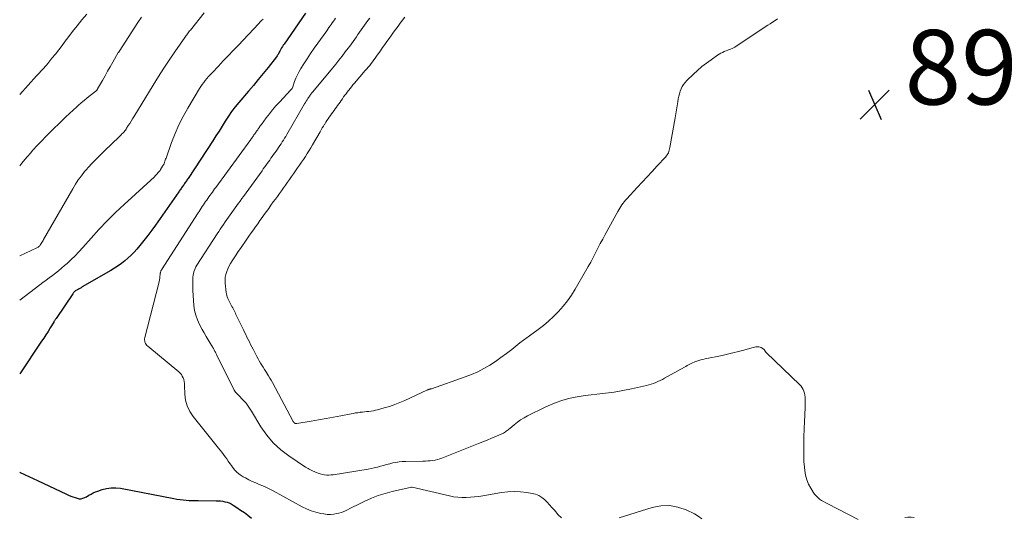
# Model space of a CAD drawing. Units: feet. Extents: x 2015000 to 2020028, y 515000 to 520000.
# Drawn here: x 2015000 to 2015264, y 517601 to 517734 of the extents above; entities that cross this region are included whole.
import ezdxf

# ---------------------------------------------------------------- set-up
doc = ezdxf.new("R2010")
doc.units = ezdxf.units.FT
doc.header["$LTSCALE"] = 100
doc.header["$MEASUREMENT"] = 0
for name, color, linetype, lineweight in [('CONTOUR INDEX', 32, 'Continuous', 25), ('CONTOUR INTERMEDIATE', 40, 'Continuous', 15), ('SPOT ELEVATION', 7, 'Continuous', 15)]:
    doc.layers.add(name, color=color, linetype=linetype, lineweight=lineweight)
doc.styles.add('slant', font='romans.shx', dxfattribs={"oblique": 14.999978})

# ---------------------------------------------------------------- blocks, each defined once
blk = doc.blocks.new('SPOT')
at = {"layer": 'SPOT ELEVATION', "lineweight": 25}
for p, q in [((-3.95, -3.95), (3.86, 3.85)), ((-1.67, 3.81), (1.74, -3.97))]:
    blk.add_line(p, q, dxfattribs=at)

msp = doc.modelspace()

# ---------------------------------------------------------------- linework, layer by layer
at = {"layer": 'CONTOUR INDEX', "elevation": 900, "flags": 128}
for points in [[(2015076.55, 517736.03), (2015070.83, 517727.73), (2015070.6, 517727.39), (2015070.38, 517727.04), (2015070.17, 517726.68), (2015069.96, 517726.32), (2015069.8, 517726.02), (2015069.68, 517725.8), (2015069.57, 517725.59), (2015069.45, 517725.37), (2015069.34, 517725.15), (2015069.22, 517724.94), (2015069.1, 517724.73), (2015068.96, 517724.53), (2015068.81, 517724.34), (2015066.54, 517721.47), (2015065.25, 517719.85), (2015063.94, 517718.24), (2015062.62, 517716.65), (2015061.28, 517715.06), (2015058.72, 517712.08), (2015057.74, 517710.87), (2015056.79, 517709.64), (2015055.91, 517708.36), (2015055.06, 517707.05), (2015054.24, 517705.73), (2015053.41, 517704.41), (2015052.57, 517703.1), (2015051.72, 517701.79), (2015045.13, 517691.7), (2015044.98, 517691.47), (2015044.83, 517691.24), (2015044.67, 517691.01), (2015044.51, 517690.79), (2015044.35, 517690.56), (2015044.19, 517690.34), (2015044.03, 517690.11), (2015043.87, 517689.89), (2015043.71, 517689.66), (2015043.55, 517689.43), (2015043.39, 517689.21), (2015043.24, 517688.98), (2015043.08, 517688.75), (2015042.93, 517688.52), (2015042.77, 517688.29), (2015042.61, 517688.06), (2015036.4, 517679.2), (2015035.38, 517677.79), (2015034.34, 517676.4), (2015033.26, 517675.03), (2015032.16, 517673.68), (2015031.38, 517672.75), (2015030.63, 517671.9), (2015029.85, 517671.09), (2015029.02, 517670.32), (2015028.16, 517669.58), (2015027.27, 517668.88), (2015026.35, 517668.22), (2015025.4, 517667.6), (2015024.44, 517667.01), (2015016.76, 517662.59), (2015016.44, 517662.4), (2015016.11, 517662.21), (2015015.79, 517662.02), (2015015.46, 517661.84), (2015015.07, 517661.61), (2015014.94, 517661.53), (2015014.82, 517661.44), (2015014.71, 517661.34), (2015014.61, 517661.24), (2015014.52, 517661.12), (2015014.42, 517661.01), (2015014.34, 517660.89), (2015014.25, 517660.77), (2015009.74, 517654.17), (2015009.66, 517654.04), (2015009.58, 517653.92), (2015009.5, 517653.79), (2015009.42, 517653.67), (2015009.34, 517653.54), (2015009.26, 517653.41), (2015009.18, 517653.29), (2015009.11, 517653.16), (2015008.16, 517651.59), (2015007.61, 517650.69), (2015007.04, 517649.79), (2015006.46, 517648.9), (2015005.87, 517648.01), (2015000, 517639.29)], [(2015000, 517612.97), (2015000.17, 517612.88), (2015001.31, 517612.32), (2015002.46, 517611.77), (2015003.61, 517611.22), (2015004.76, 517610.67), (2015012.55, 517607), (2015013.12, 517606.75), (2015013.69, 517606.52), (2015014.28, 517606.31), (2015014.87, 517606.12), (2015015.92, 517605.81), (2015016, 517605.79), (2015016.07, 517605.78), (2015016.14, 517605.77), (2015016.22, 517605.77), (2015016.29, 517605.77), (2015016.37, 517605.78), (2015016.44, 517605.79), (2015016.51, 517605.81), (2015016.9, 517605.91), (2015017.16, 517606), (2015017.42, 517606.09), (2015017.66, 517606.21), (2015017.9, 517606.35), (2015018.56, 517606.74), (2015019.13, 517607.07), (2015019.71, 517607.36), (2015020.31, 517607.62), (2015020.93, 517607.86), (2015022.08, 517608.26), (2015023.29, 517608.57), (2015024.5, 517608.75), (2015025.73, 517608.75), (2015026.97, 517608.61), (2015041.34, 517605.85), (2015042.15, 517605.71), (2015042.96, 517605.59), (2015043.77, 517605.5), (2015044.58, 517605.42), (2015045.4, 517605.37), (2015046.22, 517605.32), (2015047.03, 517605.3), (2015047.85, 517605.29), (2015052.61, 517605.26), (2015053.21, 517605.24), (2015053.8, 517605.2), (2015054.4, 517605.12), (2015054.99, 517605.01), (2015055.57, 517604.85), (2015056.13, 517604.66), (2015056.66, 517604.4), (2015057.18, 517604.11), (2015058.2, 517603.45), (2015059.2, 517602.77), (2015060.2, 517602.08), (2015061.16, 517601.36), (2015062.12, 517600.62)]]:
    msp.add_lwpolyline(points, dxfattribs=at)
at = {"layer": 'CONTOUR INTERMEDIATE', "flags": 128}
for points, elevation in [([(2015049.42, 517736.1), (2015045.73, 517731.47), (2015045.54, 517731.23), (2015045.35, 517730.98), (2015045.16, 517730.74), (2015044.97, 517730.49), (2015044.79, 517730.24), (2015044.61, 517729.99), (2015044.43, 517729.74), (2015044.25, 517729.48), (2015041.56, 517725.63), (2015040.06, 517723.44), (2015038.58, 517721.23), (2015037.15, 517718.99), (2015035.75, 517716.73), (2015030.59, 517708.25), (2015030.23, 517707.65), (2015029.86, 517707.05), (2015029.48, 517706.45), (2015029.1, 517705.85), (2015028.65, 517705.13), (2015028.49, 517704.9), (2015028.33, 517704.67), (2015028.16, 517704.45), (2015027.98, 517704.23), (2015027.79, 517704.02), (2015027.6, 517703.82), (2015027.4, 517703.61), (2015027.2, 517703.41), (2015024.11, 517700.4), (2015023.3, 517699.6), (2015022.49, 517698.81), (2015021.67, 517698.03), (2015020.85, 517697.24), (2015020.04, 517696.45), (2015019.25, 517695.63), (2015018.49, 517694.79), (2015017.75, 517693.93), (2015017.41, 517693.52), (2015016.54, 517692.42), (2015015.71, 517691.3), (2015014.94, 517690.13), (2015014.21, 517688.94), (2015006.42, 517675.35), (2015006.25, 517675.07), (2015006.09, 517674.79), (2015005.93, 517674.51), (2015005.76, 517674.23), (2015005.6, 517673.95), (2015005.51, 517673.81), (2015005.41, 517673.69), (2015005.29, 517673.57), (2015005.17, 517673.46), (2015005.04, 517673.36), (2015004.91, 517673.27), (2015004.76, 517673.19), (2015004.62, 517673.11), (2015000, 517670.9)], 908), ([(2015018, 517735.74), (2015016.67, 517734.21), (2015015.38, 517732.65), (2015014.12, 517731.06), (2015012.9, 517729.44), (2015012.22, 517728.52), (2015011.34, 517727.35), (2015010.46, 517726.19), (2015009.56, 517725.05), (2015008.65, 517723.91), (2015007.53, 517722.53), (2015007.17, 517722.1), (2015006.8, 517721.67), (2015006.43, 517721.25), (2015006.05, 517720.83), (2015005.67, 517720.42), (2015005.28, 517720), (2015004.9, 517719.59), (2015004.52, 517719.17), (2015000, 517714.19)], 916), ([(2015032.62, 517734.95), (2015031.68, 517733.53), (2015026.64, 517725.75), (2015026.58, 517725.66), (2015026.53, 517725.58), (2015026.48, 517725.5), (2015026.43, 517725.42), (2015024.97, 517722.88), (2015024.27, 517721.65), (2015023.57, 517720.43), (2015022.87, 517719.21), (2015022.18, 517717.98), (2015020.89, 517715.69), (2015020.84, 517715.61), (2015020.79, 517715.53), (2015020.73, 517715.45), (2015020.67, 517715.38), (2015020.6, 517715.31), (2015020.54, 517715.24), (2015020.47, 517715.18), (2015020.39, 517715.12), (2015018.9, 517713.94), (2015018.09, 517713.29), (2015017.29, 517712.62), (2015016.49, 517711.94), (2015015.71, 517711.26), (2015015.3, 517710.89), (2015014.32, 517710), (2015013.35, 517709.11), (2015012.4, 517708.2), (2015011.45, 517707.28), (2015008.17, 517704.09), (2015006.99, 517702.91), (2015005.82, 517701.71), (2015004.68, 517700.49), (2015003.56, 517699.25), (2015002.9, 517698.5), (2015002.13, 517697.61), (2015001.37, 517696.73), (2015000.61, 517695.83), (2015000, 517695.09)], 912), ([(2015065.2, 517734.44), (2015064.83, 517734.04), (2015064.46, 517733.65), (2015064.09, 517733.25), (2015058.5, 517727.35), (2015057.19, 517725.97), (2015055.87, 517724.58), (2015054.55, 517723.19), (2015053.23, 517721.8), (2015051.53, 517720.01), (2015051.07, 517719.51), (2015050.62, 517719.01), (2015050.18, 517718.5), (2015049.74, 517717.98), (2015049.33, 517717.44), (2015048.93, 517716.9), (2015048.55, 517716.34), (2015048.19, 517715.77), (2015045.02, 517710.5), (2015043.78, 517708.28), (2015042.63, 517706.03), (2015041.62, 517703.71), (2015040.71, 517701.35), (2015039.21, 517697.1), (2015039.11, 517696.83), (2015039.01, 517696.55), (2015038.91, 517696.28), (2015038.81, 517696), (2015038.71, 517695.73), (2015038.59, 517695.47), (2015038.45, 517695.21), (2015038.31, 517694.96), (2015037.75, 517694.06), (2015037.68, 517693.95), (2015037.6, 517693.86), (2015037.53, 517693.75), (2015037.06, 517693.18), (2015036.83, 517692.92), (2015036.59, 517692.65), (2015036.34, 517692.4), (2015036.08, 517692.16), (2015027.98, 517684.72), (2015025.68, 517682.54), (2015023.43, 517680.31), (2015021.24, 517678.01), (2015019.11, 517675.66), (2015016.89, 517673.15), (2015015.88, 517672.05), (2015014.85, 517670.97), (2015013.78, 517669.92), (2015012.68, 517668.91), (2015012.01, 517668.31), (2015011.22, 517667.62), (2015010.42, 517666.94), (2015009.59, 517666.29), (2015008.76, 517665.66), (2015007.91, 517665.04), (2015007.07, 517664.41), (2015006.23, 517663.78), (2015005.39, 517663.15), (2015000, 517659.07)], 904), ([(2015084.66, 517734.69), (2015084.36, 517734.26), (2015084.07, 517733.84), (2015083.77, 517733.42), (2015083.47, 517732.99), (2015083.18, 517732.57), (2015082.88, 517732.14), (2015082.58, 517731.72), (2015082.27, 517731.3), (2015079.85, 517727.97), (2015078.88, 517726.6), (2015077.92, 517725.21), (2015077, 517723.8), (2015076.1, 517722.38), (2015075.37, 517721.19), (2015074.88, 517720.33), (2015074.43, 517719.46), (2015074.03, 517718.57), (2015073.67, 517717.65), (2015073.17, 517716.26), (2015073.08, 517716.03), (2015072.97, 517715.82), (2015072.83, 517715.63), (2015072.67, 517715.44), (2015069.58, 517712.15), (2015068.66, 517711.14), (2015067.77, 517710.11), (2015066.91, 517709.06), (2015066.08, 517707.98), (2015064.75, 517706.19), (2015064.6, 517705.99), (2015064.46, 517705.79), (2015064.32, 517705.58), (2015064.19, 517705.37), (2015064.06, 517705.17), (2015063.92, 517704.96), (2015063.78, 517704.76), (2015063.64, 517704.55), (2015063.49, 517704.35), (2015063.35, 517704.15), (2015063.21, 517703.94), (2015063.06, 517703.74), (2015062.92, 517703.54), (2015062.78, 517703.34), (2015062.63, 517703.14), (2015062.49, 517702.94), (2015062.34, 517702.73), (2015062.2, 517702.53), (2015062.05, 517702.33), (2015061.91, 517702.13), (2015052.55, 517689.28), (2015052.24, 517688.86), (2015051.94, 517688.44), (2015051.63, 517688.01), (2015051.33, 517687.59), (2015051.02, 517687.17), (2015050.72, 517686.74), (2015050.42, 517686.32), (2015050.12, 517685.89), (2015049.82, 517685.47), (2015049.52, 517685.04), (2015049.22, 517684.61), (2015048.93, 517684.18), (2015048.64, 517683.74), (2015048.35, 517683.3), (2015048.06, 517682.87), (2015047.78, 517682.43), (2015038.02, 517667.18), (2015037.93, 517667.03), (2015037.86, 517666.89), (2015037.8, 517666.74), (2015037.74, 517666.58), (2015037.7, 517666.42), (2015037.67, 517666.26), (2015037.64, 517666.1), (2015037.62, 517665.93), (2015037.56, 517665.37), (2015037.51, 517664.93), (2015037.44, 517664.49), (2015037.35, 517664.06), (2015037.25, 517663.62), (2015033.52, 517649.05), (2015033.46, 517648.72), (2015033.45, 517648.39), (2015033.49, 517648.07), (2015033.57, 517647.75), (2015033.7, 517647.44), (2015033.86, 517647.16), (2015034.07, 517646.91), (2015034.31, 517646.68), (2015042.63, 517639.86), (2015043, 517639.51), (2015043.32, 517639.12), (2015043.58, 517638.69), (2015043.79, 517638.22), (2015043.95, 517637.73), (2015044.07, 517637.22), (2015044.14, 517636.71), (2015044.18, 517636.2), (2015044.25, 517633.86), (2015044.46, 517632.24), (2015044.86, 517630.68), (2015045.56, 517629.23), (2015046.46, 517627.86), (2015053.25, 517619.4), (2015053.7, 517618.83), (2015054.15, 517618.25), (2015054.59, 517617.66), (2015055.03, 517617.07), (2015055.46, 517616.47), (2015055.89, 517615.88), (2015056.31, 517615.28), (2015056.73, 517614.68), (2015057.03, 517614.25), (2015057.64, 517613.49), (2015058.31, 517612.8), (2015059.08, 517612.21), (2015059.91, 517611.68), (2015060.47, 517611.38), (2015061.39, 517610.91), (2015062.32, 517610.46), (2015063.26, 517610.04), (2015064.21, 517609.64), (2015065.16, 517609.24), (2015066.1, 517608.82), (2015067.02, 517608.37), (2015067.93, 517607.89), (2015075.68, 517603.66), (2015076.87, 517603.07), (2015078.1, 517602.57), (2015079.36, 517602.19), (2015080.65, 517601.88), (2015081.54, 517601.72), (2015082.41, 517601.61), (2015083.28, 517601.58), (2015084.14, 517601.67), (2015085, 517601.82), (2015085.48, 517601.94), (2015086.1, 517602.12), (2015086.7, 517602.33), (2015087.28, 517602.57), (2015087.86, 517602.85), (2015088.42, 517603.15), (2015088.99, 517603.44), (2015089.56, 517603.73), (2015090.14, 517604.01), (2015092.5, 517605.15), (2015094.28, 517605.93), (2015096.09, 517606.63), (2015097.94, 517607.21), (2015099.82, 517607.71), (2015104.95, 517608.89), (2015104.97, 517608.89), (2015104.99, 517608.89), (2015105.01, 517608.89), (2015105.03, 517608.89), (2015105.12, 517608.89), (2015105.14, 517608.88), (2015105.16, 517608.88), (2015105.18, 517608.88), (2015105.2, 517608.87), (2015115.18, 517606.56), (2015116.28, 517606.35), (2015117.39, 517606.2), (2015118.51, 517606.13), (2015119.63, 517606.12), (2015120.76, 517606.18), (2015121.88, 517606.27), (2015122.99, 517606.41), (2015124.11, 517606.58), (2015129.1, 517607.46), (2015130.78, 517607.66), (2015132.48, 517607.76), (2015134.17, 517607.68), (2015135.86, 517607.48), (2015137.34, 517607.23), (2015138.25, 517606.99), (2015139.11, 517606.65), (2015139.9, 517606.17), (2015140.64, 517605.58), (2015141.32, 517604.9), (2015141.99, 517604.2), (2015142.63, 517603.49), (2015143.26, 517602.75), (2015144.33, 517601.45), (2015145.14, 517600.65)], 896), ([(2015093.79, 517734.66), (2015093.33, 517734.04), (2015092.87, 517733.42), (2015092.43, 517732.8), (2015091.98, 517732.18), (2015091.54, 517731.56), (2015091.09, 517730.93), (2015090.65, 517730.31), (2015090.21, 517729.68), (2015089.78, 517729.06), (2015089.34, 517728.43), (2015088.89, 517727.81), (2015088.44, 517727.2), (2015087.98, 517726.59), (2015087.23, 517725.6), (2015086.39, 517724.51), (2015085.54, 517723.42), (2015084.67, 517722.35), (2015083.8, 517721.28), (2015078.53, 517714.91), (2015078.38, 517714.73), (2015078.23, 517714.55), (2015078.09, 517714.36), (2015077.95, 517714.17), (2015077.81, 517713.98), (2015077.68, 517713.79), (2015077.54, 517713.59), (2015077.42, 517713.39), (2015077.22, 517713.09), (2015076.99, 517712.74), (2015076.77, 517712.38), (2015076.56, 517712.03), (2015076.35, 517711.67), (2015071.57, 517703.48), (2015071.28, 517702.98), (2015070.97, 517702.47), (2015070.67, 517701.97), (2015070.36, 517701.48), (2015070.04, 517700.98), (2015069.72, 517700.49), (2015069.38, 517700.01), (2015069.05, 517699.53), (2015068.7, 517699.04), (2015068.36, 517698.56), (2015068.02, 517698.07), (2015067.68, 517697.59), (2015067.33, 517697.11), (2015066.99, 517696.63), (2015066.65, 517696.15), (2015066.31, 517695.67), (2015065.96, 517695.19), (2015065.62, 517694.72), (2015065.27, 517694.24), (2015064.93, 517693.76), (2015059.94, 517686.89), (2015059.49, 517686.27), (2015059.04, 517685.64), (2015058.59, 517685.02), (2015058.14, 517684.4), (2015057.7, 517683.77), (2015057.25, 517683.15), (2015056.8, 517682.52), (2015056.36, 517681.9), (2015055.92, 517681.27), (2015055.48, 517680.64), (2015055.04, 517680.01), (2015054.61, 517679.38), (2015054.18, 517678.74), (2015053.75, 517678.1), (2015053.33, 517677.46), (2015052.91, 517676.81), (2015047.46, 517668.39), (2015047.21, 517667.97), (2015046.99, 517667.55), (2015046.81, 517667.11), (2015046.66, 517666.66), (2015046.54, 517666.19), (2015046.45, 517665.72), (2015046.4, 517665.25), (2015046.38, 517664.77), (2015046.38, 517663.03), (2015046.4, 517661.68), (2015046.45, 517660.33), (2015046.53, 517658.99), (2015046.64, 517657.64), (2015046.85, 517656.31), (2015047.16, 517655.02), (2015047.62, 517653.77), (2015048.19, 517652.56), (2015048.91, 517651.21), (2015049.43, 517650.28), (2015049.95, 517649.35), (2015050.49, 517648.43), (2015051.03, 517647.51), (2015051.9, 517646.08), (2015052.01, 517645.88), (2015052.12, 517645.69), (2015052.23, 517645.49), (2015052.33, 517645.29), (2015052.43, 517645.08), (2015052.53, 517644.88), (2015052.63, 517644.68), (2015052.73, 517644.48), (2015057.48, 517634.91), (2015057.52, 517634.83), (2015057.56, 517634.76), (2015057.61, 517634.68), (2015057.65, 517634.61), (2015057.7, 517634.54), (2015057.76, 517634.47), (2015057.81, 517634.41), (2015057.87, 517634.34), (2015060.66, 517631.41), (2015060.87, 517631.17), (2015061.07, 517630.92), (2015061.26, 517630.66), (2015061.44, 517630.39), (2015061.61, 517630.12), (2015061.78, 517629.84), (2015061.95, 517629.57), (2015062.11, 517629.29), (2015064.64, 517625.1), (2015066.2, 517622.86), (2015067.93, 517620.78), (2015069.93, 517618.95), (2015072.1, 517617.29), (2015076.59, 517614.3), (2015076.77, 517614.18), (2015076.96, 517614.07), (2015077.15, 517613.97), (2015077.34, 517613.87), (2015077.53, 517613.77), (2015077.73, 517613.68), (2015077.92, 517613.59), (2015078.12, 517613.49), (2015079.45, 517612.86), (2015079.99, 517612.63), (2015080.54, 517612.44), (2015081.11, 517612.3), (2015081.69, 517612.2), (2015082.28, 517612.15), (2015082.87, 517612.14), (2015083.45, 517612.17), (2015084.04, 517612.24), (2015093.34, 517613.73), (2015094.18, 517613.88), (2015095.01, 517614.06), (2015095.84, 517614.27), (2015096.66, 517614.51), (2015097.49, 517614.75), (2015098.31, 517614.99), (2015099.14, 517615.2), (2015099.97, 517615.4), (2015100.8, 517615.56), (2015101.64, 517615.69), (2015102.49, 517615.77), (2015103.34, 517615.81), (2015108.06, 517615.89), (2015108.71, 517615.91), (2015109.36, 517615.94), (2015110, 517615.99), (2015110.65, 517616.06), (2015111.29, 517616.15), (2015111.92, 517616.28), (2015112.54, 517616.47), (2015113.15, 517616.68), (2015122.96, 517620.57), (2015124.12, 517621.04), (2015125.29, 517621.52), (2015126.45, 517622.01), (2015127.6, 517622.5), (2015129.35, 517623.26), (2015129.63, 517623.39), (2015129.89, 517623.54), (2015130.14, 517623.7), (2015130.39, 517623.88), (2015130.63, 517624.06), (2015130.86, 517624.25), (2015131.1, 517624.45), (2015131.33, 517624.64), (2015132.51, 517625.66), (2015133.36, 517626.33), (2015134.23, 517626.95), (2015135.15, 517627.51), (2015136.1, 517628.03), (2015140.8, 517630.35), (2015142.26, 517631.01), (2015143.74, 517631.61), (2015145.25, 517632.12), (2015146.79, 517632.57), (2015148.35, 517632.93), (2015149.92, 517633.25), (2015151.51, 517633.49), (2015153.1, 517633.68), (2015154.61, 517633.83), (2015156.96, 517634.1), (2015159.3, 517634.42), (2015161.62, 517634.82), (2015163.94, 517635.28), (2015167.94, 517636.14), (2015168.57, 517636.3), (2015169.2, 517636.48), (2015169.82, 517636.69), (2015170.43, 517636.93), (2015171.02, 517637.2), (2015171.62, 517637.48), (2015172.2, 517637.78), (2015172.78, 517638.09), (2015178.11, 517641.08), (2015178.47, 517641.29), (2015178.84, 517641.5), (2015179.2, 517641.7), (2015179.57, 517641.91), (2015179.93, 517642.1), (2015180.31, 517642.28), (2015180.7, 517642.44), (2015181.09, 517642.58), (2015181.4, 517642.68), (2015181.95, 517642.85), (2015182.51, 517643.01), (2015183.08, 517643.15), (2015183.64, 517643.28), (2015188.2, 517644.23), (2015189.66, 517644.56), (2015191.12, 517644.9), (2015192.57, 517645.28), (2015194.02, 517645.68), (2015196.18, 517646.31), (2015196.55, 517646.39), (2015196.91, 517646.46), (2015197.28, 517646.5), (2015197.65, 517646.52), (2015197.76, 517646.52), (2015198.08, 517646.49), (2015198.38, 517646.44), (2015198.67, 517646.33), (2015198.95, 517646.19), (2015199.35, 517645.94), (2015199.41, 517645.89), (2015199.47, 517645.83), (2015199.51, 517645.77), (2015199.55, 517645.7), (2015199.58, 517645.62), (2015199.62, 517645.55), (2015199.66, 517645.48), (2015199.7, 517645.41), (2015199.74, 517645.34), (2015199.81, 517645.25), (2015199.88, 517645.15), (2015199.96, 517645.07), (2015200.04, 517644.98), (2015209.06, 517636.35), (2015209.4, 517635.97), (2015209.71, 517635.55), (2015209.95, 517635.1), (2015210.15, 517634.61), (2015210.28, 517634.11), (2015210.39, 517633.6), (2015210.45, 517633.08), (2015210.47, 517632.55), (2015210.47, 517632.29), (2015210.47, 517631.64), (2015210.46, 517630.98), (2015210.45, 517630.33), (2015210.43, 517629.67), (2015210.41, 517629.02), (2015210.39, 517628.36), (2015210.36, 517627.71), (2015210.33, 517627.06), (2015210.27, 517625.86), (2015210.23, 517625.18), (2015210.2, 517624.49), (2015210.18, 517623.81), (2015210.15, 517623.13), (2015210.15, 517623.11), (2015210.14, 517622.43), (2015210.13, 517621.76), (2015210.12, 517621.08), (2015210.11, 517620.4), (2015210.11, 517620.39), (2015210.11, 517619.72), (2015210.1, 517619.05), (2015210.09, 517618.39), (2015210.08, 517617.72), (2015210.07, 517617.05), (2015210.08, 517616.39), (2015210.12, 517615.72), (2015210.18, 517615.06), (2015210.35, 517613.36), (2015210.57, 517612.11), (2015210.89, 517610.9), (2015211.37, 517609.75), (2015211.95, 517608.63), (2015212.62, 517607.54), (2015212.99, 517607.02), (2015213.39, 517606.54), (2015213.85, 517606.11), (2015214.34, 517605.72), (2015214.88, 517605.37), (2015215.42, 517605.03), (2015215.97, 517604.71), (2015216.54, 517604.41), (2015224.68, 517600.26)], 892), ([(2015103.19, 517734.98), (2015102.58, 517734.17), (2015101.98, 517733.36), (2015101.38, 517732.54), (2015100.78, 517731.72), (2015100.18, 517730.89), (2015099.59, 517730.07), (2015099, 517729.25), (2015098.41, 517728.43), (2015097.82, 517727.6), (2015097.24, 517726.78), (2015096.66, 517725.95), (2015096.08, 517725.12), (2015095.62, 517724.47), (2015095.26, 517723.97), (2015094.9, 517723.48), (2015094.54, 517722.99), (2015094.16, 517722.5), (2015093.78, 517722.01), (2015093.4, 517721.54), (2015093.01, 517721.06), (2015092.61, 517720.6), (2015089.7, 517717.22), (2015089.31, 517716.76), (2015088.93, 517716.3), (2015088.55, 517715.84), (2015088.17, 517715.37), (2015088.12, 517715.3), (2015087.78, 517714.86), (2015087.44, 517714.42), (2015087.11, 517713.98), (2015086.79, 517713.53), (2015086.47, 517713.08), (2015086.15, 517712.63), (2015085.83, 517712.18), (2015085.51, 517711.73), (2015085.19, 517711.27), (2015084.87, 517710.82), (2015084.55, 517710.37), (2015084.23, 517709.92), (2015083.91, 517709.47), (2015083.59, 517709.02), (2015083.27, 517708.56), (2015082.95, 517708.11), (2015082.63, 517707.66), (2015082.32, 517707.2), (2015082.02, 517706.74), (2015081.72, 517706.27), (2015081.69, 517706.23), (2015081.38, 517705.73), (2015081.08, 517705.23), (2015080.78, 517704.73), (2015080.49, 517704.23), (2015078.47, 517700.74), (2015078, 517699.94), (2015077.53, 517699.14), (2015077.04, 517698.35), (2015076.54, 517697.57), (2015076.03, 517696.79), (2015075.51, 517696.02), (2015074.99, 517695.26), (2015074.45, 517694.5), (2015073.91, 517693.73), (2015073.37, 517692.97), (2015072.83, 517692.2), (2015072.29, 517691.44), (2015071.75, 517690.68), (2015071.21, 517689.92), (2015070.67, 517689.16), (2015070.13, 517688.4), (2015069.58, 517687.65), (2015069.04, 517686.89), (2015068.5, 517686.13), (2015067.95, 517685.38), (2015067.32, 517684.49), (2015066.73, 517683.67), (2015066.14, 517682.85), (2015065.55, 517682.03), (2015064.96, 517681.2), (2015064.37, 517680.38), (2015063.78, 517679.56), (2015063.19, 517678.73), (2015062.61, 517677.91), (2015062.02, 517677.08), (2015061.44, 517676.25), (2015060.86, 517675.42), (2015060.29, 517674.58), (2015059.72, 517673.75), (2015059.15, 517672.91), (2015058.58, 517672.07), (2015058.02, 517671.22), (2015056.95, 517669.62), (2015056.53, 517668.92), (2015056.13, 517668.22), (2015055.79, 517667.49), (2015055.48, 517666.74), (2015055.25, 517665.97), (2015055.09, 517665.19), (2015055.05, 517664.4), (2015055.08, 517663.6), (2015055.35, 517661.14), (2015055.41, 517660.73), (2015055.5, 517660.33), (2015055.62, 517659.93), (2015055.77, 517659.54), (2015055.78, 517659.52), (2015055.95, 517659.15), (2015056.12, 517658.78), (2015056.3, 517658.42), (2015056.5, 517658.06), (2015056.51, 517658.04), (2015056.7, 517657.69), (2015056.88, 517657.34), (2015057.07, 517657), (2015057.25, 517656.65), (2015057.43, 517656.29), (2015057.61, 517655.94), (2015057.79, 517655.59), (2015057.96, 517655.23), (2015059.94, 517651.1), (2015060.26, 517650.45), (2015060.57, 517649.8), (2015060.89, 517649.15), (2015061.22, 517648.5), (2015061.54, 517647.85), (2015061.87, 517647.2), (2015062.2, 517646.56), (2015062.53, 517645.91), (2015063.55, 517643.93), (2015063.86, 517643.34), (2015064.18, 517642.76), (2015064.52, 517642.19), (2015064.86, 517641.62), (2015065.21, 517641.06), (2015065.57, 517640.49), (2015065.93, 517639.93), (2015066.28, 517639.37), (2015066.31, 517639.33), (2015066.68, 517638.75), (2015067.03, 517638.16), (2015067.38, 517637.56), (2015067.71, 517636.96), (2015073.32, 517626.52), (2015073.4, 517626.4), (2015073.49, 517626.28), (2015073.6, 517626.17), (2015073.71, 517626.08), (2015073.84, 517626.01), (2015073.98, 517625.96), (2015074.12, 517625.95), (2015074.27, 517625.96), (2015078.11, 517626.63), (2015080.1, 517626.98), (2015082.08, 517627.33), (2015084.06, 517627.7), (2015086.04, 517628.07), (2015088.81, 517628.59), (2015089.41, 517628.7), (2015090.01, 517628.8), (2015090.61, 517628.88), (2015091.21, 517628.96), (2015091.23, 517628.97), (2015091.82, 517629.04), (2015092.41, 517629.11), (2015093, 517629.17), (2015093.59, 517629.23), (2015094.18, 517629.31), (2015094.77, 517629.4), (2015095.35, 517629.52), (2015095.92, 517629.67), (2015097.65, 517630.14), (2015099.07, 517630.56), (2015100.48, 517631.04), (2015101.86, 517631.58), (2015103.22, 517632.17), (2015109.06, 517634.88), (2015109.19, 517634.94), (2015109.33, 517634.99), (2015109.48, 517635.05), (2015109.62, 517635.1), (2015109.76, 517635.14), (2015109.83, 517635.17), (2015109.91, 517635.19), (2015109.98, 517635.21), (2015110.06, 517635.23), (2015110.14, 517635.25), (2015110.21, 517635.27), (2015110.29, 517635.29), (2015110.36, 517635.31), (2015119.41, 517638.49), (2015121.1, 517639.14), (2015122.76, 517639.87), (2015124.36, 517640.71), (2015125.94, 517641.62), (2015125.95, 517641.63), (2015127.47, 517642.62), (2015128.96, 517643.64), (2015130.42, 517644.71), (2015131.85, 517645.82), (2015134.05, 517647.6), (2015134.36, 517647.84), (2015134.67, 517648.09), (2015134.99, 517648.32), (2015135.31, 517648.56), (2015135.62, 517648.79), (2015135.94, 517649.03), (2015136.26, 517649.26), (2015136.58, 517649.49), (2015138.89, 517651.16), (2015140.33, 517652.27), (2015141.72, 517653.42), (2015143.05, 517654.65), (2015144.33, 517655.93), (2015144.41, 517656.02), (2015145.65, 517657.42), (2015146.81, 517658.87), (2015147.87, 517660.4), (2015148.86, 517661.99), (2015151.65, 517666.85), (2015152.33, 517668.06), (2015153, 517669.28), (2015153.65, 517670.51), (2015154.3, 517671.74), (2015154.93, 517672.98), (2015155.58, 517674.21), (2015156.23, 517675.44), (2015156.9, 517676.66), (2015160.29, 517682.86), (2015160.55, 517683.31), (2015160.81, 517683.76), (2015161.09, 517684.19), (2015161.39, 517684.62), (2015161.69, 517685.04), (2015162.01, 517685.45), (2015162.34, 517685.84), (2015162.69, 517686.23), (2015165.47, 517689.24), (2015166.81, 517690.69), (2015168.15, 517692.14), (2015169.49, 517693.59), (2015170.82, 517695.04), (2015173.01, 517697.41), (2015173.24, 517697.69), (2015173.46, 517697.98), (2015173.64, 517698.28), (2015173.81, 517698.6), (2015173.95, 517698.93), (2015174.07, 517699.27), (2015174.16, 517699.61), (2015174.24, 517699.96), (2015175.64, 517707.92), (2015175.83, 517709), (2015176.01, 517710.09), (2015176.19, 517711.17), (2015176.36, 517712.25), (2015176.48, 517713.04), (2015176.62, 517713.73), (2015176.78, 517714.4), (2015177, 517715.06), (2015177.24, 517715.71), (2015177.55, 517716.33), (2015177.91, 517716.92), (2015178.33, 517717.46), (2015178.8, 517717.97), (2015180.51, 517719.62), (2015181.65, 517720.66), (2015182.82, 517721.67), (2015184.03, 517722.62), (2015185.27, 517723.54), (2015186.95, 517724.73), (2015187.39, 517725.01), (2015187.83, 517725.27), (2015188.29, 517725.5), (2015188.76, 517725.7), (2015188.96, 517725.78), (2015189.34, 517725.93), (2015189.72, 517726.08), (2015190.11, 517726.24), (2015190.49, 517726.39), (2015190.87, 517726.55), (2015191.24, 517726.73), (2015191.59, 517726.93), (2015191.94, 517727.14), (2015200.47, 517732.75), (2015201.12, 517733.17), (2015201.76, 517733.6), (2015202.4, 517734.04), (2015203.04, 517734.48)], 888), ([(2015160.63, 517600.7), (2015169.5, 517603.45), (2015171.81, 517603.89), (2015174.1, 517603.98), (2015176.35, 517603.56), (2015178.57, 517602.8), (2015180.81, 517601.74), (2015181.83, 517601.14), (2015182.76, 517600.45)], 896), ([(2015237.15, 517600.74), (2015238, 517600.82), (2015238.85, 517600.83), (2015239.71, 517600.8)], 892)]:
    msp.add_lwpolyline(points, dxfattribs=dict(at, elevation=elevation))

# ---------------------------------------------------------------- block references
at = {"layer": 'SPOT ELEVATION'}
msp.add_blockref('SPOT', (2015229.12, 517711.51, 889.98), dxfattribs=at)

# ---------------------------------------------------------------- texts
at = {"layer": 'SPOT ELEVATION', "style": 'slant', "oblique": 15}
msp.add_text('890.0', height=20, dxfattribs=at).set_placement((2015237.12, 517711.51, 889.98))

doc.saveas('drawing.dxf')
